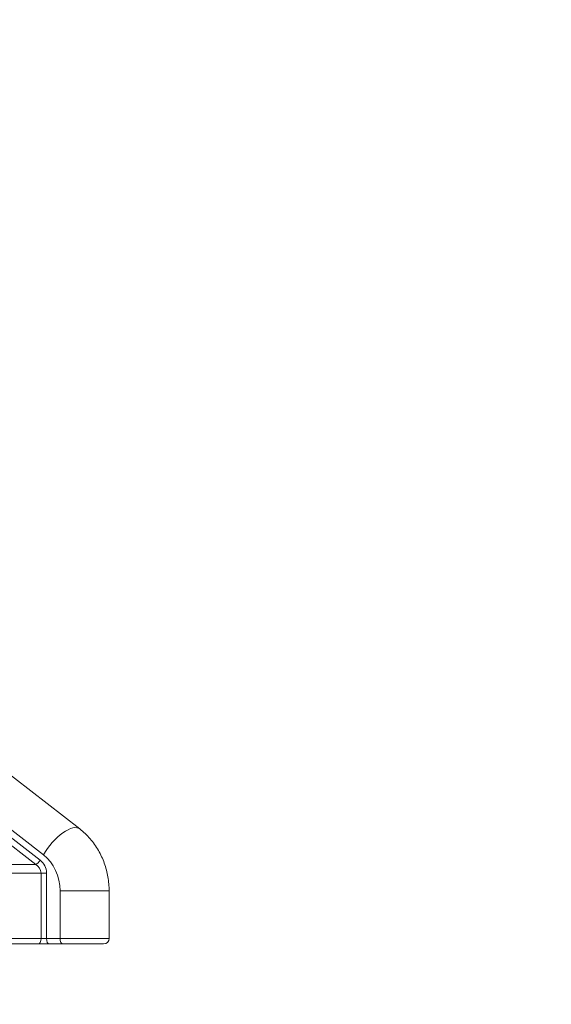
# Model space of a CAD drawing. Extents: x 6729 to 31929, y 7141 to 42781.
# Drawn here: x 13714 to 14334, y 31238 to 32386 of the extents above; entities that cross this region are included whole.
import ezdxf

# ---------------------------------------------------------------- set-up
doc = ezdxf.new("R2010")
doc.units = 0
doc.header["$MEASUREMENT"] = 0
doc.header["$PDMODE"] = 1
doc.layers.get('0').update_dxf_attribs({"linetype": 'CONTINUOUS'})
doc.layers.get('DefPoints').update_dxf_attribs({"linetype": 'CONTINUOUS'})
for name, color, linetype, lineweight in [('FRAM3', 1, 'CONTINUOUS', 50), ('外形線', 7, 'CONTINUOUS', 18), ('寸法線', 3, 'CONTINUOUS', 18)]:
    doc.layers.add(name, color=color, linetype=linetype, lineweight=lineweight)
doc.styles.get("Standard").update_dxf_attribs({"font": 'TXT.SHX', "bigfont": 'bigfont.shx'})
doc.dimstyles.new('60ベース', dxfattribs={"dimscale": 60, "dimtxt": 3, "dimasz": 3, "dimexe": 0, "dimexo": 1, "dimgap": 1, "dimtad": 3, "dimdec": 1, "dimdsep": 46, "dimtxsty": 'STANDARD', "dimblk": 'DOTSMALL', "dimcen": 0, "dimclrd": 256, "dimclre": 256, "dimclrt": 7, "dimadec": 3, "dimazin": 2, "dimtfac": 1, "dimtdec": 1, "dimtix": 1, "dimtmove": 2, "dimatfit": 2, "dimldrblk": 'OPEN', "dimfxl": 1, "dimtolj": 1, "dimlwd": -1, "dimlwe": -1, "dimarcsym": 0})

# ---------------------------------------------------------------- blocks, each defined once
blk = doc.blocks.new('_DotSmall')
at = {"layer": 'FRAM3', "color": 0, "const_width": 0.5}
blk.add_lwpolyline([(-0.0625, 0, 1), (0.0625, 0, 1)], format="xyb", close=True, dxfattribs=at)
blk = doc.blocks.new('*D103')
at = {"layer": 'DefPoints', "color": 0}
for p in [(14717.2, 32845.7), (13574.2, 31956.8), (14717.2, 31956.8)]:
    blk.add_point(p, dxfattribs=at)
at = {"layer": '寸法線'}
for p, q in [((13574.2, 32016.8), (13574.2, 32845.7)), ((13574.2, 32845.7), (14717.2, 32845.7)), ((14717.2, 32016.8), (14717.2, 32845.7))]:
    blk.add_line(p, q, dxfattribs=at)
at = {"layer": '寸法線', "xscale": 180, "yscale": 180, "zscale": 180, "rotation": 180}
blk.add_blockref('_DotSmall', (13574.2, 32845.7), dxfattribs=at)
at = {"layer": '寸法線', "xscale": 180, "yscale": 180, "zscale": 180}
blk.add_blockref('_DotSmall', (14717.2, 32845.7), dxfattribs=at)
at = {"layer": '寸法線', "color": 7, "insert": (14145.7, 32995.7), "char_height": 180, "attachment_point": 5}
blk.add_mtext('\\A1;1143', dxfattribs=at)
blk = doc.blocks.new('_OPEN')
at = {"color": 0, "linetype": 'ByBlock'}
for p, q in [((-1, 0.1667), (0, 0)), ((0, 0), (-1, -0.1667)), ((0, 0), (-1, 0))]:
    blk.add_line(p, q, dxfattribs=at)
blk = doc.blocks.new('*D107')
at = {"layer": 'DefPoints', "color": 0, "ltscale": 3}
for p in [(17698.2, 33175), (10348.4, 30797.1), (17698.2, 30797.1)]:
    blk.add_point(p, dxfattribs=at)
at = {"layer": '寸法線', "ltscale": 3}
for p, q in [((10348.4, 30857.1), (10348.4, 33175)), ((10348.4, 33175), (17698.2, 33175)), ((17698.2, 30857.1), (17698.2, 33175))]:
    blk.add_line(p, q, dxfattribs=at)
at = {"layer": '寸法線', "ltscale": 3, "xscale": 180, "yscale": 180, "zscale": 180, "rotation": 180}
blk.add_blockref('_DotSmall', (10348.4, 33175), dxfattribs=at)
at = {"layer": '寸法線', "ltscale": 3, "xscale": 180, "yscale": 180, "zscale": 180}
blk.add_blockref('_DotSmall', (17698.2, 33175), dxfattribs=at)
at = {"layer": '寸法線', "color": 7, "ltscale": 3, "insert": (14023.3, 33325), "char_height": 180, "attachment_point": 5}
blk.add_mtext('\\A1;(7348)', dxfattribs=at)

msp = doc.modelspace()

# ---------------------------------------------------------------- linework, layer by layer
at = {"layer": '外形線', "extrusion": (0, 1, 0)}
for p, q in [((13783.801, 31442.827), (12607.71, 32354.831)), ((13741.403, 31412.719), (12631.987, 32273.02)), ((12626.866, 32258.803), (13732.498, 31401.436)), ((13737.619, 31406.454), (12631.987, 32263.821)), ((13732.498, 31401.436), (12626.866, 31401.436)), ((12625.637, 31391.4), (13738.645, 31391.4)), ((13744.995, 31391.4), (13738.645, 31391.4)), ((13738.645, 31391.4), (13738.645, 31315.073)), ((13744.995, 31315.073), (13744.995, 31391.4)), ((13760.87, 31315.073), (13760.87, 31370.546)), ((13760.87, 31370.546), (13818.02, 31370.546)), ((13818.02, 31315.073), (13818.02, 31370.546)), ((12622.462, 31308.723), (13735.47, 31308.723)), ((13738.645, 31315.073), (12625.637, 31315.073)), ((13735.47, 31308.723), (13748.17, 31308.723)), ((13744.995, 31315.073), (13738.645, 31315.073)), ((13760.87, 31315.073), (13744.995, 31315.073)), ((13748.17, 31308.723), (13764.045, 31308.723)), ((13760.87, 31315.073), (13818.02, 31315.073)), ((13811.67, 31308.723), (13764.045, 31308.723))]:
    msp.add_line(p, q, dxfattribs=at)
at = {"layer": '外形線', "extrusion": (1e-16, 0, -1)}
msp.add_arc((-13811.67, 31315.073), 6.35, 180, 270, dxfattribs=at)
at = {"layer": '外形線'}
for centre, major_axis, ratio, start_param, end_param in [((13760.453, 31412.719), (23.348, 30.108), 0.41508482, 0, 1.88220285), ((13716.876, 31370.546), (0, 50.8), 0.8660254, -1.57079633, -0.59138444), ((13725.945, 31391.4), (19.05, 0), 1, 0, 0.91120287), ((13748.17, 31315.073), (0, 6.35), 0.5, 1.57079633, 3.14159265), ((13764.045, 31315.073), (0, 6.35), 0.5, 1.57079633, 3.14159265)]:
    msp.add_ellipse(centre, major_axis=major_axis, ratio=ratio, start_param=start_param, end_param=end_param, dxfattribs=at)
at = {"layer": '外形線', "extrusion": (1e-16, 0, -1)}
for centre, major_axis, ratio, start_param, end_param in [((13734.444, 31406.454), (3.891, 5.018), 0.41508482, 1.2593898, 2.5187796), ((13722.77, 31391.4), (15.875, 0), 0.8, 5.37198243, 6.28318531), ((13735.47, 31315.073), (0, 6.35), 0.5, 1.57079633, 3.14159265)]:
    msp.add_ellipse(centre, major_axis=major_axis, ratio=ratio, start_param=start_param, end_param=end_param, dxfattribs=at)
at = {"layer": '外形線'}
msp.add_open_spline([(13818.02, 31370.546), (13818.02, 31376.018), (13817.556, 31381.489), (13815.701, 31392.283), (13814.31, 31397.606), (13810.61, 31407.948), (13808.301, 31412.967), (13802.783, 31422.531), (13799.575, 31427.076), (13792.305, 31435.502), (13788.242, 31439.383), (13783.801, 31442.827)], degree=3, knots=[4.71238898, 4.71238898, 4.71238898, 4.71238898, 4.908271358, 4.908271358, 5.104153735, 5.104153735, 5.300036113, 5.300036113, 5.49591849, 5.49591849, 5.691800868, 5.691800868, 5.691800868, 5.691800868], dxfattribs=at)

# ---------------------------------------------------------------- dimensions: what is measured, and where the dimension line sits
at = {"layer": '寸法線', "ltscale": 3}
dim = msp.add_linear_dim(base=(17698.177, 33174.961), p1=(10348.448, 30797.09), p2=(17698.177, 30797.09), text='(7348)', dimstyle='60ベース', dxfattribs=at)
dim.commit()
dim.dimension.update_dxf_attribs({"geometry": '*D107', "text_midpoint": (14023.313, 33324.961)})
at = {"layer": '寸法線'}
dim = msp.add_linear_dim(base=(14717.229, 32845.667), p1=(13574.229, 31956.843), p2=(14717.229, 31956.843), dimstyle='60ベース', override={"dimdec": 0}, dxfattribs=at)
dim.commit()
dim.dimension.update_dxf_attribs({"geometry": '*D103', "text_midpoint": (14145.729, 32995.667)})

doc.saveas('drawing.dxf')
